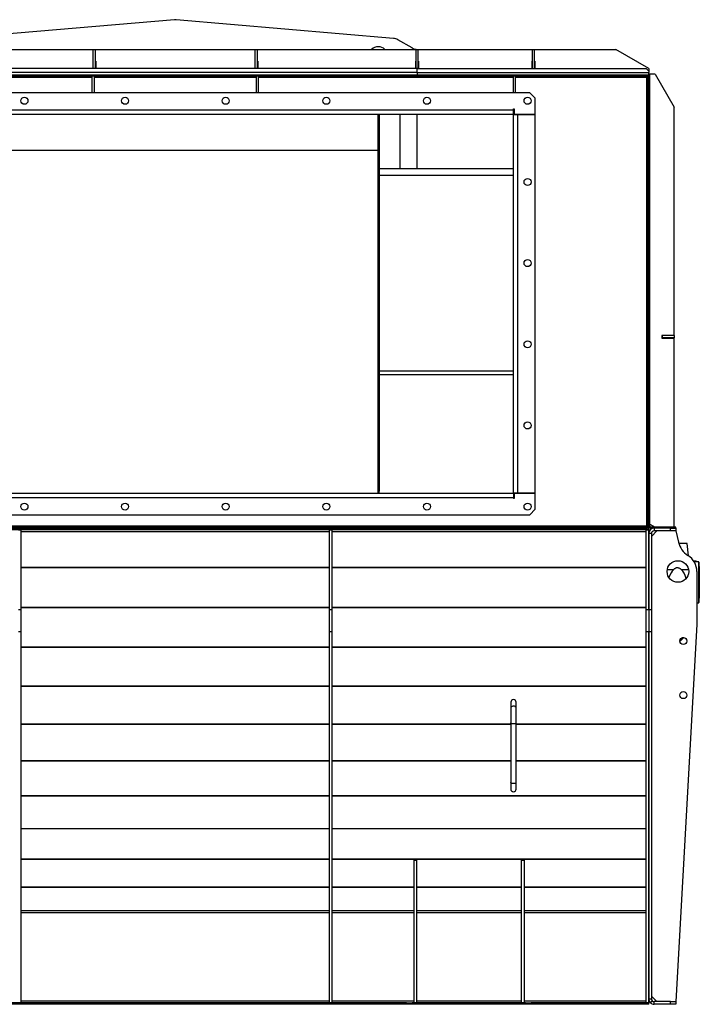
# Model space of a CAD drawing. Units: millimetres. Extents: x -3316 to 5540, y -3363 to 3512.
# Drawn here: x -2345 to -1089, y -760 to 1060 of the extents above; entities that cross this region are included whole.
import ezdxf

# ---------------------------------------------------------------- set-up
doc = ezdxf.new("R2010")
doc.units = ezdxf.units.MM

msp = doc.modelspace()

# ---------------------------------------------------------------- linework, layer by layer
at = {"color": 7, "linetype": 'Continuous', "lineweight": 25}
for p, q in [((-2059.1, 1059.6), (-2460.5, 1025.1)), ((-1654.3, 1025.1), (-2055.7, 1059.6)), ((-1619.9, 1007.4), (-1646.1, 1022.5)), ((-2502.4, 1004.7), (-2209.1, 1004.7)), ((-2209.1, 969.7), (-2209.1, 1004.7)), ((-2209.1, 1004.7), (-2205.1, 1004.7)), ((-2205.1, 969.7), (-2205.1, 1004.7)), ((-2205.1, 1004.7), (-1909.7, 1004.7)), ((-1909.7, 969.7), (-1909.7, 1004.7)), ((-1909.7, 1004.7), (-1905.7, 1004.7)), ((-1905.7, 969.7), (-1905.7, 1004.7)), ((-1905.7, 1004.7), (-1612.4, 1004.7)), ((-1612.4, 969.7), (-1612.4, 1004.7)), ((-1612.4, 1004.7), (-1608.4, 1004.7)), ((-1608.4, 969.7), (-1608.4, 1004.7)), ((-1608.4, 1004.7), (-1397.4, 1004.7)), ((-1397.4, 969.7), (-1397.4, 1004.7)), ((-1397.4, 1004.7), (-1393.4, 1004.7)), ((-1393.4, 1004.7), (-1243, 1004.7)), ((-1393.4, 969.7), (-1393.4, 1004.7)), ((-1182.4, 969.7), (-1243, 1004.7)), ((-1610.4, 969.7), (-2504.4, 969.7)), ((-2209.6, 982.7), (-2209.1, 982.7)), ((-2209.6, 969.7), (-2209.6, 982.7)), ((-2205.1, 982.7), (-2204.6, 982.7)), ((-2204.6, 982.7), (-2204.6, 969.7)), ((-1910.2, 982.7), (-1909.7, 982.7)), ((-1910.2, 969.7), (-1910.2, 982.7)), ((-1905.7, 982.7), (-1905.2, 982.7)), ((-1905.2, 982.7), (-1905.2, 969.7)), ((-1612.9, 982.7), (-1612.4, 982.7)), ((-1612.9, 969.7), (-1612.9, 982.7)), ((-1610.4, 962.1), (-1610.4, 969.7)), ((-1610.4, 969.7), (-1187.4, 969.7)), ((-1608.4, 982.7), (-1607.9, 982.7)), ((-1607.9, 982.7), (-1607.9, 969.7)), ((-1397.9, 982.7), (-1397.4, 982.7)), ((-1397.9, 969.7), (-1397.9, 982.7)), ((-1393.4, 982.7), (-1392.9, 982.7)), ((-1392.9, 982.7), (-1392.9, 969.7)), ((-1187.4, 969.7), (-1182.4, 964.7)), ((-1182.4, 969.7), (-1182.4, 964.7)), ((-1182.4, 964.7), (-1182.4, 962.1)), ((-2930.2, 957.7), (-1184.6, 957.7)), ((-2930.2, 955.7), (-1184.6, 955.7)), ((-2682.4, 953.3), (-2211.1, 953.3)), ((-1610.4, 962.1), (-2504.4, 962.1)), ((-2207.1, 955.7), (-2211.1, 955.7)), ((-2211.1, 924.7), (-2211.1, 955.7)), ((-2207.1, 924.7), (-2207.1, 955.7)), ((-2207.1, 953.3), (-1907.7, 953.3)), ((-1903.7, 955.7), (-1907.7, 955.7)), ((-1907.7, 924.7), (-1907.7, 955.7)), ((-1903.7, 924.7), (-1903.7, 955.7)), ((-1903.7, 953.3), (-1432.4, 953.3)), ((-1610.4, 962.1), (-1610.4, 957.7)), ((-1610.4, 962.1), (-1182.4, 962.1)), ((-1428.4, 955.7), (-1432.4, 955.7)), ((-1432.4, 924.7), (-1432.4, 955.7)), ((-1428.4, 924.7), (-1428.4, 955.7)), ((-1428.4, 953.3), (-1186.8, 953.3)), ((-1186.8, 953.3), (-1186.8, 124.1)), ((-1186.4, 953.6), (-1186.4, 954)), ((-1184.6, 957.7), (-1184.6, 955.7)), ((-1184.6, 957.7), (-1182.4, 957.7)), ((-1184.4, 955.5), (-1184.4, 121.9)), ((-1182.4, 955.5), (-1184.4, 955.5)), ((-1182.4, 958.7), (-1182.4, 962.1)), ((-1182.4, 124.1), (-1182.4, 958.7)), ((-1180.4, 958.7), (-1182.4, 958.7)), ((-1182.4, 955.5), (-1182.4, 121.9)), ((-1180.4, 124.1), (-1180.4, 958.7)), ((-1170.4, 958.7), (-1180.4, 958.7)), ((-1170.4, 958.7), (-1135.4, 898.1)), ((-1402.4, 924.7), (-2712.4, 924.7)), ((-1392.4, 914.7), (-1402.4, 924.7)), ((-1392.4, 884.8), (-1392.4, 914.7)), ((-1432.4, 892.7), (-2682.4, 892.7)), ((-1432.4, 894.8), (-1431.4, 894.8)), ((-1432.4, 892.7), (-1432.4, 894.8)), ((-1432.4, 884.7), (-1432.4, 892.7)), ((-1431.4, 894.8), (-1431.4, 884.8)), ((-1135.4, 476.2), (-1135.4, 898.1)), ((-1432.4, 884.7), (-2682.4, 884.7)), ((-1682.4, 817.7), (-1682.4, 884.7)), ((-1680.4, 884.7), (-1680.4, 815.7)), ((-1642.4, 884.7), (-1642.4, 784.7)), ((-1610.4, 784.7), (-1610.4, 884.7)), ((-1431.4, 888.7), (-1432.4, 888.7)), ((-1432.4, 184.7), (-1432.4, 884.7)), ((-1432.4, 884.7), (-1424.4, 884.7)), ((-1431.4, 884.8), (-1392.4, 884.8)), ((-1424.4, 184.7), (-1424.4, 884.7)), ((-1424.4, 884.7), (-1392.4, 884.7)), ((-1392.4, 184.7), (-1392.4, 884.7)), ((-1682.4, 817.7), (-2432.4, 817.7)), ((-1682.4, 184.7), (-1682.4, 817.7)), ((-1680.4, 815.7), (-1682.4, 815.7)), ((-1680.4, 815.7), (-1680.4, 187.9)), ((-1680.4, 784.7), (-1432.4, 784.7)), ((-1432.4, 771.7), (-1680.4, 771.7)), ((-1135.4, 476.2), (-1158.4, 476.2)), ((-1158.4, 476.2), (-1158.4, 471.2)), ((-1158.4, 475.7), (-1157.4, 475.7)), ((-1157.4, 475.7), (-1157.4, 471.7)), ((-1135.4, 475.7), (-1157.4, 475.7)), ((-1135.4, 475.7), (-1135.4, 471.7)), ((-1158.4, 471.7), (-1157.4, 471.7)), ((-1158.4, 471.2), (-1135.4, 471.2)), ((-1135.4, 471.7), (-1157.4, 471.7)), ((-1135.4, 121.7), (-1135.4, 471.2)), ((-1680.4, 410.9), (-1432.4, 410.9)), ((-1680.4, 404), (-1432.4, 404)), ((-2682.4, 184.7), (-1432.4, 184.7)), ((-1682.4, 187.9), (-1680.4, 187.9)), ((-1682.4, 187.2), (-1680.4, 187.2)), ((-1680.4, 187.2), (-1680.4, 187.9)), ((-1680.4, 184.7), (-1680.4, 187.2)), ((-1432.4, 184.7), (-1424.4, 184.7)), ((-1432.4, 184.7), (-1432.4, 176.7)), ((-1431.4, 184.6), (-1431.4, 174.6)), ((-1392.4, 184.6), (-1431.4, 184.6)), ((-1424.4, 184.7), (-1392.4, 184.7)), ((-1392.4, 154.7), (-1392.4, 184.6)), ((-2682.4, 176.7), (-1432.4, 176.7)), ((-1432.4, 176.7), (-1432.4, 174.6)), ((-1431.4, 174.6), (-1432.4, 174.6)), ((-1402.4, 144.7), (-1392.4, 154.7)), ((-2712.4, 144.7), (-1402.4, 144.7)), ((-1180.4, 127.5), (-1170.4, 121.7)), ((-1182.4, 119.7), (-2932.4, 119.7)), ((-1182.4, 116.7), (-2932.4, 116.7)), ((-2930.2, 121.7), (-1184.6, 121.7)), ((-2930.2, 119.7), (-1184.6, 119.7)), ((-2928, 124.1), (-1186.8, 124.1)), ((-2347.4, 116.5), (-2342.4, 116.5)), ((-2342.4, -30.3), (-2342.4, 116.5)), ((-1772.4, 113), (-2342.4, 113)), ((-1772.4, -30.3), (-1772.4, 116.5)), ((-1772.4, 116.5), (-1767.4, 116.5)), ((-1767.4, -30.3), (-1767.4, 116.5)), ((-1187.4, 113), (-1767.4, 113)), ((-1187.4, -30.3), (-1187.4, 116.5)), ((-1187.4, 116.5), (-1182.4, 116.5)), ((-1184.6, 121.7), (-1184.6, 119.7)), ((-1184.6, 121.7), (-1182.4, 121.7)), ((-1182.4, 121.9), (-1184.4, 121.9)), ((-1180.4, 124.1), (-1182.4, 124.1)), ((-1182.4, 121.9), (-1182.4, 121.7)), ((-1182.4, 121.7), (-1182.4, 119.7)), ((-1182.4, 116.7), (-1182.4, 119.7)), ((-1182.4, 116.5), (-1182.4, 116.7)), ((-1182.4, -30.3), (-1182.4, 116.5)), ((-1177.4, 109.7), (-1182.4, 109.7)), ((-1182.4, 109.7), (-1182.4, -30.3)), ((-1178, 119.7), (-1178, 121.7)), ((-1142.4, 121.7), (-1178, 121.7)), ((-1142.4, 119.7), (-1178, 119.7)), ((-1167.4, 114.7), (-1177.4, 104.7)), ((-1177.4, 109.7), (-1177.4, -30.3)), ((-1172.4, 119.7), (-1172.4, 114.7)), ((-1142.4, 119.7), (-1172.4, 119.7)), ((-1142.4, 114.7), (-1172.4, 114.7)), ((-1142.4, 121.7), (-1142.4, 119.7)), ((-1132.4, 121.7), (-1142.4, 121.7)), ((-1142.4, 119.7), (-1132.4, 119.7)), ((-1142.4, 114.7), (-1142.4, 119.7)), ((-1132.4, 114.7), (-1142.4, 114.7)), ((-1132.4, 119.7), (-1132.4, 121.7)), ((-1132.4, 119.7), (-1132.4, 114.7)), ((-1132.4, 114.7), (-1127.5, 94.1)), ((-1126.9, 91.9), (-1126.6, 91.9)), ((-1126.6, 91.8), (-1126.9, 91.8)), ((-1126.9, 91.7), (-1126.4, 91.7)), ((-1126.6, 91.8), (-1126.6, 91.7)), ((-1126.3, 91.9), (-1126.3, 91.8)), ((-1126.3, 91.8), (-1126.3, 91.7)), ((-1126.3, 91.7), (-1126.3, 90.7)), ((-1111.5, 91.4), (-1126.3, 91.4)), ((-1109.1, 68.9), (-1111.5, 91.4)), ((-1126.4, 90.7), (-1126.6, 90.7)), ((-1126.4, 90.7), (-1126.4, 90.3)), ((-1126.3, 90.7), (-1126.3, 90.2)), ((-1099.7, 59.7), (-1094.6, 59.7)), ((-1094.6, 57.5), (-1094.6, 59.7)), ((-1090.4, 57.5), (-1094.6, 57.5)), ((-1090.4, 57.5), (-1090.4, -18.1)), ((-1089.6, 56.8), (-1089.6, -17.4)), ((-1772.4, 47), (-2342.4, 47)), ((-1772.4, 46.3), (-2342.4, 46.3)), ((-1187.4, 47), (-1767.4, 47)), ((-1187.4, 46.3), (-1767.4, 46.3)), ((-1136.9, 42.9), (-1148.2, 42.9)), ((-1108.7, 42.9), (-1121.7, 42.9)), ((-1093.4, 39.7), (-1093.4, -58.1)), ((-1088.9, 48.7), (-1089.6, 49.4)), ((-1088.9, 48.7), (-1088.9, -9.3)), ((-1093.4, -18.1), (-1090.4, -18.1)), ((-1089.6, -10), (-1088.9, -9.3)), ((-2347.4, -30.3), (-2342.4, -30.3)), ((-1772.4, -26.8), (-2342.4, -26.8)), ((-1772.4, -27.4), (-2342.4, -27.4)), ((-2342.4, -71.5), (-2342.4, -30.3)), ((-1772.4, -71.5), (-1772.4, -30.3)), ((-1772.4, -30.3), (-1767.4, -30.3)), ((-1187.4, -26.8), (-1767.4, -26.8)), ((-1187.4, -27.4), (-1767.4, -27.4)), ((-1767.4, -71.5), (-1767.4, -30.3)), ((-1187.4, -30.3), (-1182.4, -30.3)), ((-1187.4, -71.5), (-1187.4, -30.3)), ((-1182.4, -30.3), (-1182.4, -71.5)), ((-1182.4, -30.3), (-1177.4, -30.3)), ((-1177.4, -30.3), (-1177.4, -71.5)), ((-2347.4, -71.5), (-2342.4, -71.5)), ((-2342.4, -757.1), (-2342.4, -71.5)), ((-1772.4, -71.5), (-1767.4, -71.5)), ((-1772.4, -757.1), (-1772.4, -71.5)), ((-1767.4, -757.1), (-1767.4, -71.5)), ((-1187.4, -71.5), (-1182.4, -71.5)), ((-1187.4, -757.1), (-1187.4, -71.5)), ((-1182.4, -71.5), (-1177.4, -71.5)), ((-1182.4, -71.5), (-1182.4, -750.3)), ((-1182.4, -757.1), (-1182.4, -71.5)), ((-1177.4, -71.5), (-1177.4, -750.3)), ((-1093.4, -58.1), (-1132.4, -755.3)), ((-1124.9, -89.5), (-1117.9, -82.6)), ((-1121.3, -85.1), (-1123.8, -85.1)), ((-1121.3, -85.1), (-1121.3, -83)), ((-1117.3, -82.6), (-1120.4, -82.6)), ((-1117.3, -82.6), (-1117.3, -82.4)), ((-1772.4, -100.1), (-2342.4, -100.1)), ((-1772.4, -100.7), (-2342.4, -100.7)), ((-1187.4, -100.1), (-1767.4, -100.1)), ((-1187.4, -100.7), (-1767.4, -100.7)), ((-1772.4, -172.2), (-2342.4, -172.2)), ((-1772.4, -172.8), (-2342.4, -172.8)), ((-1187.4, -172.2), (-1767.4, -172.2)), ((-1187.4, -172.8), (-1767.4, -172.8)), ((-1437.4, -201.9), (-1437.4, -213.7)), ((-1437.4, -213.7), (-1437.4, -240)), ((-1427.4, -213.7), (-1427.4, -201.9)), ((-1427.4, -240), (-1427.4, -213.7)), ((-1772.4, -242.5), (-2342.4, -242.5)), ((-1772.4, -243.1), (-2342.4, -243.1)), ((-1437.4, -242.5), (-1767.4, -242.5)), ((-1437.4, -243.1), (-1767.4, -243.1)), ((-1437.4, -240), (-1437.4, -350.3)), ((-1427.4, -350.3), (-1427.4, -240)), ((-1187.4, -242.5), (-1427.4, -242.5)), ((-1187.4, -243.1), (-1427.4, -243.1)), ((-1772.4, -310.3), (-2342.4, -310.3)), ((-1772.4, -310.8), (-2342.4, -310.8)), ((-1437.4, -310.3), (-1767.4, -310.3)), ((-1437.4, -310.8), (-1767.4, -310.8)), ((-1187.4, -310.3), (-1427.4, -310.3)), ((-1187.4, -310.8), (-1427.4, -310.8)), ((-1437.4, -350.3), (-1437.4, -362.4)), ((-1427.4, -362.4), (-1427.4, -350.3)), ((-1772.4, -374.9), (-2342.4, -374.9)), ((-1772.4, -375.4), (-2342.4, -375.4)), ((-1187.4, -374.9), (-1767.4, -374.9)), ((-1187.4, -375.4), (-1767.4, -375.4)), ((-1772.4, -435.7), (-2342.4, -435.7)), ((-1772.4, -436.2), (-2342.4, -436.2)), ((-1187.4, -435.7), (-1767.4, -435.7)), ((-1187.4, -436.2), (-1767.4, -436.2)), ((-1772.4, -492.2), (-2342.4, -492.2)), ((-1772.4, -492.6), (-2342.4, -492.6)), ((-1187.4, -492.2), (-1767.4, -492.2)), ((-1187.4, -492.6), (-1767.4, -492.6)), ((-1616.9, -493.6), (-1611.9, -493.6)), ((-1616.9, -493.6), (-1616.9, -757.3)), ((-1611.9, -493.6), (-1611.9, -757.3)), ((-1417.9, -493.6), (-1417.9, -757.3)), ((-1417.9, -493.6), (-1412.9, -493.6)), ((-1412.9, -493.6), (-1412.9, -757.3)), ((-1772.4, -543.7), (-2342.4, -543.7)), ((-1772.4, -544.2), (-2342.4, -544.2)), ((-1616.9, -543.7), (-1767.4, -543.7)), ((-1616.9, -544.2), (-1767.4, -544.2)), ((-1417.9, -543.7), (-1611.9, -543.7)), ((-1417.9, -544.2), (-1611.9, -544.2)), ((-1187.4, -543.7), (-1412.9, -543.7)), ((-1187.4, -544.2), (-1412.9, -544.2)), ((-1772.4, -587.6), (-2342.4, -587.6)), ((-1772.4, -590.9), (-2342.4, -590.9)), ((-1616.9, -587.6), (-1767.4, -587.6)), ((-1616.9, -590.9), (-1767.4, -590.9)), ((-1417.9, -587.6), (-1611.9, -587.6)), ((-1417.9, -590.9), (-1611.9, -590.9)), ((-1187.4, -587.6), (-1412.9, -587.6)), ((-1187.4, -590.9), (-1412.9, -590.9)), ((-1177.4, -745.3), (-1167.4, -755.3)), ((-1629.9, -757.3), (-2484.9, -757.3)), ((-1629.9, -760.3), (-2484.9, -760.3)), ((-2347.4, -757.1), (-2342.4, -757.1)), ((-1772.4, -754.6), (-2342.4, -754.6)), ((-1772.4, -757.1), (-1767.4, -757.1)), ((-1616.9, -754.6), (-1767.4, -754.6)), ((-1629.9, -760.3), (-1629.9, -757.3)), ((-1629.9, -757.3), (-1624.9, -757.3)), ((-1624.9, -760.3), (-1629.9, -760.3)), ((-1624.9, -760.3), (-1624.9, -757.3)), ((-1624.9, -757.3), (-1619.9, -757.3)), ((-1619.9, -760.3), (-1624.9, -760.3)), ((-1619.9, -757.3), (-1619.9, -760.3)), ((-1409.9, -757.3), (-1619.9, -757.3)), ((-1409.9, -760.3), (-1619.9, -760.3)), ((-1417.9, -754.6), (-1611.9, -754.6)), ((-1187.4, -754.6), (-1412.9, -754.6)), ((-1409.9, -760.3), (-1409.9, -757.3)), ((-1409.9, -757.3), (-1404.9, -757.3)), ((-1404.9, -760.3), (-1409.9, -760.3)), ((-1404.9, -757.3), (-1404.9, -760.3)), ((-1404.9, -757.3), (-1399.9, -757.3)), ((-1399.9, -760.3), (-1404.9, -760.3)), ((-1399.9, -757.3), (-1399.9, -760.3)), ((-1182.4, -757.3), (-1399.9, -757.3)), ((-1182.4, -760.3), (-1399.9, -760.3)), ((-1187.4, -757.1), (-1182.4, -757.1)), ((-1182.4, -750.3), (-1177.4, -750.3)), ((-1182.4, -757.3), (-1182.4, -757.1)), ((-1182.4, -760.3), (-1182.4, -757.3)), ((-1179.7, -757.1), (-1176.1, -753.7)), ((-1172.4, -760.3), (-1172.4, -755.3)), ((-1142.4, -755.3), (-1172.4, -755.3)), ((-1142.4, -760.3), (-1172.4, -760.3)), ((-1142.4, -760.3), (-1142.4, -755.3)), ((-1142.4, -755.3), (-1132.4, -755.3)), ((-1132.4, -760.3), (-1142.4, -760.3)), ((-1132.4, -755.3), (-1132.4, -760.3))]:
    msp.add_line(p, q, dxfattribs=at)
at = {"color": 7, "linetype": 'Continuous', "lineweight": 25, "flags": 128}
for points in [[(-1427.4, -213.7), (-1427.5, -213.1), (-1427.8, -211.9), (-1428.5, -210.8), (-1429.5, -210), (-1430.7, -209.4), (-1432.1, -209.1), (-1433.4, -209.2), (-1434.7, -209.6), (-1435.8, -210.4), (-1436.7, -211.3), (-1437.2, -212.5), (-1437.4, -213.7), (-1437.4, -213.7)], [(-1427.4, -240), (-1427.5, -240.2), (-1427.8, -240.8), (-1428.5, -241.2), (-1429.5, -241.6), (-1430.7, -241.8), (-1432.1, -241.9), (-1433.4, -241.9), (-1434.7, -241.7), (-1435.8, -241.4), (-1436.7, -241), (-1437.2, -240.5), (-1437.4, -240)], [(-1427.4, -350.3), (-1427.5, -350.5), (-1427.8, -351.1), (-1428.5, -351.5), (-1429.5, -351.9), (-1430.7, -352.1), (-1432.1, -352.2), (-1433.4, -352.2), (-1434.7, -352), (-1435.8, -351.7), (-1436.7, -351.3), (-1437.2, -350.8), (-1437.4, -350.3)]]:
    msp.add_lwpolyline(points, dxfattribs=at)
at = {"color": 7, "linetype": 'Continuous', "lineweight": 25}
for centre, radius in [((-2336.4, 909.7), 6.5), ((-2150.4, 909.7), 6.5), ((-1964.4, 909.7), 6.5), ((-1778.4, 909.7), 6.5), ((-1592.4, 909.7), 6.5), ((-1406.4, 909.7), 6.5), ((-1406.4, 759.7), 6.5), ((-1406.4, 609.7), 6.5), ((-1406.4, 459.7), 6.5), ((-1406.4, 309.7), 6.5), ((-2336.4, 159.7), 6.5), ((-2150.4, 159.7), 6.5), ((-1964.4, 159.7), 6.5), ((-1778.4, 159.7), 6.5), ((-1592.4, 159.7), 6.5), ((-1406.4, 159.7), 6.5), ((-1128.4, 39.7), 20), ((-1118.4, -88.8), 6.5), ((-1118.4, -188.8), 6.5)]:
    msp.add_circle(centre, radius, dxfattribs=at)
for centre, radius, start, end in [((-2057.4, 1039.6), 20, 85.0909, 94.9091), ((-1656.1, 1005.2), 20, 60, 85.0909), ((-1682.4, 992.2), 17.5, 90, 134.4153), ((-1682.4, 992.2), 17.5, 45.5847, 90), ((-1609.9, 1024.7), 20, 240, 270), ((-1178, 124.1), 4.4, 180, 270), ((-1172.4, 109.7), 10, 90, 180), ((-1178, 124.1), 2.4, 180, 270), ((-1172.4, 109.7), 5, 90, 180), ((-1088.6, 103.3), 40, 193.3141, 237.9388), ((-1128.1, 19.7), 72.2, 88.9763, 89.0797), ((-1128.4, 39.7), 35, 0, 57.9388), ((-1090.4, 56.8), 0.75, 0, 90), ((-1090.4, -17.4), 0.75, 270, 0), ((-1432.4, -202.2), 5.01, 3.8017, 176.1983), ((-1432.4, -362.4), 5, 180, 0), ((-1172.4, -750.3), 10, 180, 222.8436), ((-1172.4, -750.3), 10, 222.8436, 270), ((-1172.4, -750.3), 5, 180, 222.8436), ((-1172.4, -750.3), 5, 222.8436, 270)]:
    msp.add_arc(centre, radius, start, end, dxfattribs=at)
for start_param, end_param in [(0.335619, 0.748656), (5.498531, 5.947566)]:
    msp.add_ellipse((-1129.3, -20.8), major_axis=(0, 67.5), ratio=0.341946, start_param=start_param, end_param=end_param, dxfattribs=at)
for points, knots in [([(-1186.8, 953.3), (-1186.6, 953.6), (-1186.3, 954.2), (-1185.7, 955), (-1185.2, 955.6), (-1184.8, 955.7), (-1184.6, 955.7)], [0, 0, 0, 0, 0.236883, 0.486482, 0.736111, 1, 1, 1, 1]), ([(-1186.8, 124.1), (-1186.4, 123.8), (-1185.8, 123.2), (-1185.1, 122.5), (-1184.7, 122.1), (-1184.4, 121.9), (-1184.4, 121.9), (-1184.4, 121.9)], [0, 0, 0, 0, 0.342134, 0.561021, 0.735425, 0.910829, 1, 1, 1, 1]), ([(-1184.6, 121.7), (-1184.6, 121.7), (-1184.6, 121.8), (-1184.8, 121.9), (-1185, 122.2), (-1185.4, 122.6), (-1186, 123.3), (-1186.5, 123.8), (-1186.8, 124.1)], [0, 0, 0, 0, 0.120033, 0.241109, 0.366445, 0.498949, 0.702366, 1, 1, 1, 1]), ([(-1126.3, 91.8), (-1126.3, 91.8), (-1126.3, 91.8), (-1126.4, 91.8), (-1126.4, 91.8), (-1126.5, 91.8), (-1126.5, 91.8), (-1126.6, 91.8), (-1126.6, 91.8)], [0, 0, 0, 0, 0.1603006, 0.3105763, 0.4508209, 0.5810294, 0.8103894, 1, 1, 1, 1]), ([(-1126.4, 91.7), (-1126.4, 91.7), (-1126.4, 91.7), (-1126.4, 91.7), (-1126.4, 91.7), (-1126.3, 91.7), (-1126.3, 91.7), (-1126.3, 91.7), (-1126.3, 91.7)], [0, 0, 0, 0, 0.200517, 0.433485, 0.562783, 0.700301, 0.84604, 1, 1, 1, 1]), ([(-1126.4, 90.2), (-1126.4, 90.2), (-1126.4, 90.2), (-1126.4, 90.2), (-1126.4, 90.2), (-1126.3, 90.2), (-1126.3, 90.2), (-1126.3, 90.2), (-1126.3, 90.2)], [0, 0, 0, 0, 0.1962264, 0.4274768, 0.5570341, 0.6956183, 0.8432644, 1, 1, 1, 1]), ([(-1094.6, 57.5), (-1094.7, 57.5), (-1094.9, 57.5), (-1096, 57.4), (-1097.3, 57.3), (-1098.1, 57.2), (-1098.3, 57.2)], [0, 0, 0, 0, 0.3023758, 0.6056542, 0.9088585, 1, 1, 1, 1]), ([(-1121.7, 42.9), (-1122.3, 43.4), (-1123.3, 44.4), (-1125.2, 45.5), (-1127.2, 46.2), (-1129.3, 46.5), (-1131.1, 46.3), (-1132.5, 45.9), (-1133.8, 45.3), (-1135.4, 44.4), (-1136.4, 43.4), (-1136.9, 42.9)], [0, 0, 0, 0, 0.12958, 0.25018, 0.377576, 0.49994, 0.622454, 0.685335, 0.750219, 0.870482, 1, 1, 1, 1])]:
    msp.add_open_spline(points, degree=3, knots=knots, dxfattribs=at)
for points in [[(-1184.4, 955.5), (-1184.4, 955.4), (-1184.5, 955), (-1185.1, 954.4), (-1185.9, 953.9), (-1186.5, 953.5), (-1186.8, 953.3)], [(-1126.6, 91.9), (-1126.6, 91.9), (-1126.5, 91.9), (-1126.4, 91.9), (-1126.3, 91.9), (-1126.3, 91.9), (-1126.3, 91.9)]]:
    msp.add_open_spline(points, degree=3, dxfattribs=at)

doc.saveas('drawing.dxf')
